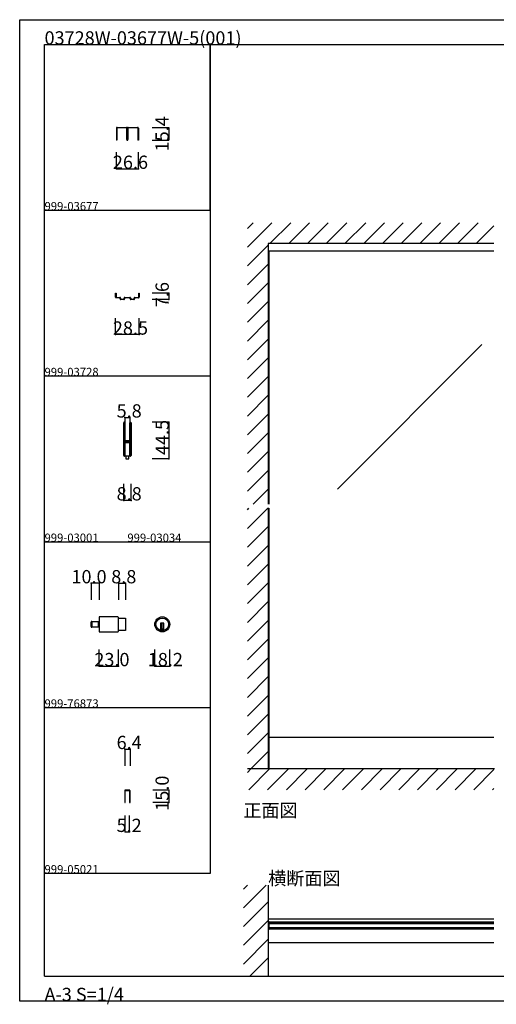
# Model space of a CAD drawing. Extents: x 0 to 1680, y -2 to 1186.
# Drawn here: x 0 to 575, y -2 to 1186 of the extents above; entities that cross this region are included whole.
import ezdxf

# ---------------------------------------------------------------- set-up
doc = ezdxf.new("R2010")
doc.units = 0
doc.header["$LTSCALE"] = 4
doc.header["$MEASUREMENT"] = 0
doc.linetypes.add('__21', pattern=[0])
doc.layers.get('Defpoints').update_dxf_attribs({"linetype": 'CONTINUOUS'})
for name, color, linetype in [('_0-0_', 7, 'CONTINUOUS'), ('_0-1_', 7, 'CONTINUOUS'), ('_0-2_', 7, 'CONTINUOUS'), ('_0-3_', 7, 'CONTINUOUS'), ('_0-4_', 7, 'CONTINUOUS')]:
    doc.layers.add(name, color=color, linetype=linetype)
doc.dimstyles.get("Standard").update_dxf_attribs({"dimtxt": 16, "dimasz": 0.18, "dimexe": 0.18, "dimexo": 0.0625, "dimgap": 0.09, "dimtad": 1, "dimdec": 1, "dimzin": 0, "dimdsep": 46, "dimtxsty": 'STANDARD', "dimcen": 0.09, "dimadec": 0, "dimazin": 0, "dimtfac": 1, "dimtdec": 1, "dimtofl": 0, "dimtmove": 0, "dimatfit": 3, "dimfxl": 1, "dimtolj": 1, "dimtzin": 0, "dimarcsym": 0})

# ---------------------------------------------------------------- blocks, each defined once
blk = doc.blocks.new('*D9')
at = {"layer": '_0-4_', "color": 0, "linetype": 'Continuous', "lineweight": -2}
for p, q in [((160.0625, 1056), (180.18, 1056)), ((180, 1055.82), (180, 1040.78003)), ((160.0625, 1040.60003), (180.18, 1040.60003))]:
    blk.add_line(p, q, dxfattribs=at)
at = {"layer": '_0-4_', "color": 0, "linetype": 'Continuous'}
for points in [[(179.97, 1055.82), (180.03, 1055.82), (180, 1056)], [(179.97, 1040.78003), (180.03, 1040.78003), (180, 1040.60003)]]:
    blk.add_solid(points, dxfattribs=at)
at = {"layer": 'Defpoints', "color": 0, "linetype": 'Continuous'}
for p in [(160, 1056), (160, 1040.60003), (180, 1040.60003)]:
    blk.add_point(p, dxfattribs=at)
at = {"layer": '_0-4_', "color": 0, "linetype": 'Continuous', "insert": (171.91, 1048.300015), "char_height": 16, "attachment_point": 5, "rotation": 90}
blk.add_mtext('\\A1;15.4', dxfattribs=at)

msp = doc.modelspace()

# ---------------------------------------------------------------- linework, layer by layer
at = {"layer": '_0-0_', "color": 7, "linetype": 'Continuous'}
for p, q in [((0, 1186), (1680, 1186)), ((0, 2), (0, 1186)), ((30, 1156), (230, 1156)), ((30, 956), (30, 1156)), ((30, 1156), (1650, 1156)), ((30, 32), (30, 1156)), ((230, 1156), (230, 956)), ((230, 1156), (430, 1156)), ((230, 956), (230, 1156)), ((430, 1156), (630, 1156)), ((30, 956), (230, 956)), ((30, 756), (30, 956)), ((230, 956), (230, 756)), ((230, 756), (30, 756)), ((230, 756), (230, 556)), ((30, 556), (230, 556)), ((30, 356), (30, 556)), ((230, 556), (230, 356)), ((30, 356), (230, 356)), ((30, 156), (30, 356)), ((30, 156), (30, 356)), ((30, 356), (230, 356)), ((30, 156), (30, 356)), ((230, 356), (230, 156)), ((230, 156), (30, 156)), ((30, 32), (1650, 32)), ((1680, 2), (0, 2))]:
    msp.add_line(p, q, dxfattribs=at)
at = {"layer": '_0-1_', "linetype": 'Continuous'}
for p, q in [((116.7, 1055.1), (116.7, 1040.6)), ((117.3, 1055.1), (117.3, 1040.6)), ((142.7, 1055.1), (142.7, 1040.6)), ((143.3, 1055.1), (143.3, 1040.6))]:
    msp.add_line(p, q, dxfattribs=at)
at = {"layer": '_0-1_', "color": 7, "linetype": 'Continuous'}
for p, q in [((117.6, 1056), (120.9, 1056)), ((120.9, 1055.4), (117.6, 1055.4)), ((120.9, 1056), (121.7, 1056)), ((121.7, 1055.4), (120.9, 1055.4)), ((121.7, 1056), (125.7, 1056)), ((125.7, 1055.4), (121.7, 1055.4)), ((125.7, 1056), (129, 1056)), ((129, 1055.4), (125.7, 1055.4)), ((129.3, 1041.3), (129.3, 1055.1)), ((129.9, 1055.1), (129.9, 1041.3)), ((130.1, 1041.3), (130.1, 1055.1)), ((130.7, 1055.1), (130.7, 1041.3)), ((131, 1056), (142.4, 1056)), ((142.4, 1055.4), (131, 1055.4)), ((117.3, 1040.6), (116.7, 1040.6)), ((143.3, 1040.6), (142.7, 1040.6)), ((572.5, 906.6), (300, 906.6)), ((115.75, 855.8), (115.75, 856)), ((115.75, 856), (116.35, 856)), ((115.75, 853), (115.75, 855.8)), ((116.35, 856), (116.35, 855.8)), ((116.35, 855.8), (116.35, 854.4)), ((143.65, 855.8), (143.65, 856)), ((143.65, 856), (144.25, 856)), ((143.65, 854.4), (143.65, 855.8)), ((144.25, 856), (144.25, 855.8)), ((144.25, 855.8), (144.25, 853)), ((115.75, 852.7), (115.75, 853)), ((115.75, 852.4), (115.75, 852.7)), ((115.75, 851.3), (115.75, 852.4)), ((116.35, 854.4), (116.35, 853)), ((116.35, 853), (116.35, 852.7)), ((116.35, 852.7), (116.35, 852.4)), ((116.35, 852.4), (116.35, 851.3)), ((116.65, 851), (117.15, 851)), ((117.15, 850.4), (116.65, 850.4)), ((117.15, 851), (117.65, 851)), ((117.65, 850.4), (117.15, 850.4)), ((117.65, 851), (117.75, 851)), ((117.75, 850.4), (117.65, 850.4)), ((117.75, 851), (118.25, 851)), ((118.25, 850.4), (117.75, 850.4)), ((118.25, 851), (118.65, 851)), ((118.65, 850.4), (118.25, 850.4)), ((118.65, 851), (118.75, 851)), ((118.75, 850.4), (118.65, 850.4)), ((118.75, 851), (119, 851)), ((119, 850.4), (118.75, 850.4)), ((119, 851), (119.6, 851)), ((119.6, 850.4), (119, 850.4)), ((119.6, 851), (119.8, 851)), ((119.8, 850.4), (119.6, 850.4)), ((119.8, 851), (120, 851)), ((120, 850.4), (119.8, 850.4)), ((120, 851), (120.05, 851)), ((120.05, 850.4), (120, 850.4)), ((120.05, 851), (120.3, 851)), ((120.3, 850.4), (120.05, 850.4)), ((120.3, 851), (120.4, 851)), ((120.4, 850.4), (120.3, 850.4)), ((120.4, 851), (120.9, 851)), ((120.9, 850.4), (120.4, 850.4)), ((121.2, 850), (121.2, 850.1)), ((121.2, 849.65), (121.2, 850)), ((121.2, 849.5), (121.2, 849.65)), ((121.2, 849.3), (121.2, 849.5)), ((121.8, 850.1), (121.8, 850)), ((121.8, 850), (121.8, 849.65)), ((121.8, 849.65), (121.8, 849.5)), ((121.8, 849.5), (121.8, 849.3)), ((122.1, 849), (122.5, 849)), ((122.5, 848.4), (122.1, 848.4)), ((122.5, 849), (122.9, 849)), ((122.9, 848.4), (122.5, 848.4)), ((122.9, 849), (123, 849)), ((123, 848.4), (122.9, 848.4)), ((123, 849), (123.4, 849)), ((123.4, 848.4), (123, 848.4)), ((123.4, 849), (123.6, 849)), ((123.6, 848.4), (123.4, 848.4)), ((123.6, 849), (124.4, 849)), ((124.4, 848.4), (123.6, 848.4)), ((124.4, 849), (124.85, 849)), ((124.85, 848.4), (124.4, 848.4)), ((124.85, 849), (125.3, 849)), ((125.3, 848.4), (124.85, 848.4)), ((125.3, 849), (125.7, 849)), ((125.7, 848.4), (125.3, 848.4)), ((126, 849.65), (126, 850.1)), ((126, 849.3), (126, 849.65)), ((126.6, 850.1), (126.6, 849.65)), ((126.6, 849.65), (126.6, 849.3)), ((126.9, 851), (127.3, 851)), ((127.3, 850.4), (126.9, 850.4)), ((127.3, 851), (128.7, 851)), ((128.7, 850.4), (127.3, 850.4)), ((128.7, 851), (130, 851)), ((130, 850.4), (128.7, 850.4)), ((130, 851), (131.3, 851)), ((131.3, 850.4), (130, 850.4)), ((131.3, 851), (132.7, 851)), ((132.7, 850.4), (131.3, 850.4)), ((132.7, 851), (133.1, 851)), ((133.1, 850.4), (132.7, 850.4)), ((133.4, 849.65), (133.4, 850.1)), ((133.4, 849.3), (133.4, 849.65)), ((134, 850.1), (134, 849.65)), ((134, 849.65), (134, 849.3)), ((134.3, 849), (134.7, 849)), ((134.7, 848.4), (134.3, 848.4)), ((134.7, 849), (135.15, 849)), ((135.15, 848.4), (134.7, 848.4)), ((135.15, 849), (135.6, 849)), ((135.6, 848.4), (135.15, 848.4)), ((135.6, 849), (136.4, 849)), ((136.4, 848.4), (135.6, 848.4)), ((136.4, 849), (136.6, 849)), ((136.6, 848.4), (136.4, 848.4)), ((136.6, 849), (137, 849)), ((137, 848.4), (136.6, 848.4)), ((137, 849), (137.1, 849)), ((137.1, 848.4), (137, 848.4)), ((137.1, 849), (137.5, 849)), ((137.5, 848.4), (137.1, 848.4)), ((137.5, 849), (137.9, 849)), ((137.9, 848.4), (137.5, 848.4)), ((138.2, 850), (138.2, 850.1)), ((138.2, 849.65), (138.2, 850)), ((138.2, 849.5), (138.2, 849.65)), ((138.2, 849.3), (138.2, 849.5)), ((138.8, 850.1), (138.8, 850)), ((138.8, 850), (138.8, 849.65)), ((138.8, 849.65), (138.8, 849.5)), ((138.8, 849.5), (138.8, 849.3)), ((139.1, 851), (139.6, 851)), ((139.6, 850.4), (139.1, 850.4)), ((139.6, 851), (139.7, 851)), ((139.7, 850.4), (139.6, 850.4)), ((139.7, 851), (139.95, 851)), ((139.95, 850.4), (139.7, 850.4)), ((139.95, 851), (140, 851)), ((140, 850.4), (139.95, 850.4)), ((140, 851), (140.2, 851)), ((140.2, 850.4), (140, 850.4)), ((140.2, 851), (140.4, 851)), ((140.4, 850.4), (140.2, 850.4)), ((140.4, 851), (141, 851)), ((141, 850.4), (140.4, 850.4)), ((141, 851), (141.25, 851)), ((141.25, 850.4), (141, 850.4)), ((141.25, 851), (141.35, 851)), ((141.35, 850.4), (141.25, 850.4)), ((141.35, 851), (141.75, 851)), ((141.75, 850.4), (141.35, 850.4)), ((141.75, 851), (142.25, 851)), ((142.25, 850.4), (141.75, 850.4)), ((142.25, 851), (142.35, 851)), ((142.35, 850.4), (142.25, 850.4)), ((142.35, 851), (142.85, 851)), ((142.85, 850.4), (142.35, 850.4)), ((142.85, 851), (143.35, 851)), ((143.35, 850.4), (142.85, 850.4)), ((143.65, 853), (143.65, 854.4)), ((143.65, 852.7), (143.65, 853)), ((143.65, 852.4), (143.65, 852.7)), ((143.65, 851.3), (143.65, 852.4)), ((144.25, 853), (144.25, 852.7)), ((144.25, 852.7), (144.25, 852.4)), ((144.25, 852.4), (144.25, 851.3)), ((125.6, 698.65), (125.6, 699.75)), ((125.6, 698.46), (125.6, 698.65)), ((125.6, 695.8), (125.6, 698.46)), ((125.6, 694.2), (125.6, 695.8)), ((125.6, 693), (125.6, 694.2)), ((125.6, 691), (125.6, 693)), ((125.6, 689.8), (125.6, 691)), ((125.6, 683.8), (125.6, 689.8)), ((126.2, 699.75), (126.2, 698.65)), ((126.2, 698.65), (126.2, 698.46)), ((126.2, 698.46), (126.2, 695.8)), ((126.2, 695.8), (126.2, 694.2)), ((126.2, 694.2), (126.2, 693)), ((126.2, 693), (126.2, 691)), ((126.2, 691), (126.2, 689.8)), ((126.2, 689.8), (126.2, 683.8)), ((126.5, 698.65), (126.5, 699.75)), ((126.5, 698.46), (126.5, 698.65)), ((126.5, 696.46), (126.5, 698.46)), ((126.5, 694.2), (126.5, 696.46)), ((126.5, 693), (126.5, 694.2)), ((126.5, 691), (126.5, 693)), ((126.5, 689.8), (126.5, 691)), ((126.5, 683.8), (126.5, 689.8)), ((127.1, 699.75), (127.1, 698.65)), ((127.1, 698.65), (127.1, 698.46)), ((127.1, 698.46), (127.1, 696.46)), ((127.1, 696.46), (127.1, 694.2)), ((127.1, 694.2), (127.1, 693)), ((127.1, 693), (127.1, 691)), ((127.1, 691), (127.1, 689.8)), ((127.1, 689.8), (127.1, 683.8)), ((132.9, 698.65), (132.9, 699.75)), ((132.9, 697.46), (132.9, 698.65)), ((132.9, 692.46), (132.9, 697.46)), ((132.9, 686), (132.9, 692.46)), ((133.5, 699.75), (133.5, 698.65)), ((133.5, 698.65), (133.5, 697.46)), ((133.5, 697.46), (133.5, 692.46)), ((133.5, 692.46), (133.5, 686)), ((133.8, 698.65), (133.8, 699.75)), ((133.8, 697.46), (133.8, 698.65)), ((133.8, 692.46), (133.8, 697.46)), ((133.8, 686), (133.8, 692.46)), ((134.4, 699.75), (134.4, 698.65)), ((134.4, 698.65), (134.4, 697.46)), ((134.4, 697.46), (134.4, 692.46)), ((134.4, 692.46), (134.4, 686)), ((125.6, 675.3), (125.6, 683.8)), ((126.2, 683.8), (126.2, 675.3)), ((126.5, 681.56), (126.5, 683.8)), ((126.5, 680.96), (126.5, 681.56)), ((126.5, 680.76), (126.5, 680.96)), ((126.5, 680.1), (126.5, 680.76)), ((126.5, 679.46), (126.5, 680.1)), ((126.5, 678), (126.5, 679.46)), ((127.1, 683.8), (127.1, 681.56)), ((127.1, 681.56), (127.1, 680.96)), ((127.1, 680.96), (127.1, 680.76)), ((127.1, 680.76), (127.1, 680.1)), ((127.1, 680.1), (127.1, 679.46)), ((127.1, 679.46), (127.1, 678)), ((127.3, 678.5), (127.9, 678.5)), ((127.3, 677.9), (127.3, 678.5)), ((127.9, 677.9), (127.3, 677.9)), ((127.4, 677.7), (128.96, 677.7)), ((127.9, 678.5), (128.2, 678.5)), ((128.2, 677.9), (127.9, 677.9)), ((128.2, 678.5), (128.7, 678.5)), ((128.7, 677.9), (128.2, 677.9)), ((128.7, 678.5), (128.96, 678.5)), ((128.96, 677.9), (128.7, 677.9)), ((128.96, 678.5), (129.46, 678.5)), ((129.46, 677.9), (128.96, 677.9)), ((128.96, 677.7), (129.46, 677.7)), ((129.46, 678.5), (129.5, 678.5)), ((129.5, 677.9), (129.46, 677.9)), ((129.46, 677.7), (129.5, 677.7)), ((129.5, 678.5), (129.66, 678.5)), ((129.66, 677.9), (129.5, 677.9)), ((129.5, 677.7), (129.66, 677.7)), ((129.66, 678.5), (129.9, 678.5)), ((129.9, 677.9), (129.66, 677.9)), ((129.66, 677.7), (129.7, 677.7)), ((129.7, 677.7), (130.16, 677.7)), ((129.9, 678.5), (130.16, 678.5)), ((130.16, 677.9), (129.9, 677.9)), ((130.16, 678.5), (130.5, 678.5)), ((130.5, 677.9), (130.16, 677.9)), ((130.16, 677.7), (130.3, 677.7)), ((130.3, 677.7), (131.3, 677.7)), ((130.5, 678.5), (132.6, 678.5)), ((132.6, 677.9), (130.5, 677.9)), ((131.3, 677.7), (131.8, 677.7)), ((131.8, 677.7), (132.1, 677.7)), ((132.1, 677.7), (132.7, 677.7)), ((132.7, 677.7), (132.7, 677.1)), ((132.9, 684.8), (132.9, 686)), ((132.9, 680.9), (132.9, 684.8)), ((132.9, 678.8), (132.9, 680.9)), ((133.5, 686), (133.5, 684.8)), ((133.5, 684.8), (133.5, 680.9)), ((133.5, 680.9), (133.5, 678.8)), ((133.8, 684.8), (133.8, 686)), ((133.8, 678.7), (133.8, 684.8)), ((133.8, 669), (133.8, 678.7)), ((134.4, 686), (134.4, 684.8)), ((134.4, 684.8), (134.4, 678.7)), ((134.4, 678.7), (134.4, 669)), ((125.6, 669.2), (125.6, 675.3)), ((125.6, 668), (125.6, 669.2)), ((125.6, 667.2), (125.6, 668)), ((125.6, 666.2), (125.6, 667.2)), ((125.6, 662.46), (125.6, 666.2)), ((126.2, 675.3), (126.2, 669.2)), ((126.2, 669.2), (126.2, 668)), ((126.2, 668), (126.2, 667.2)), ((126.2, 667.2), (126.2, 666.2)), ((126.2, 666.2), (126.2, 662.46)), ((126.5, 673.1), (126.5, 675.2)), ((126.5, 669.2), (126.5, 673.1)), ((126.5, 668), (126.5, 669.2)), ((126.5, 667.2), (126.5, 668)), ((126.5, 666.2), (126.5, 667.2)), ((126.5, 662.46), (126.5, 666.2)), ((127.1, 675.2), (127.1, 673.1)), ((127.1, 673.1), (127.1, 669.2)), ((127.1, 669.2), (127.1, 668)), ((127.1, 668), (127.1, 667.2)), ((127.1, 667.2), (127.1, 666.2)), ((127.1, 666.2), (127.1, 662.46)), ((127.3, 676.3), (127.3, 676.9)), ((127.3, 676.9), (127.9, 676.9)), ((127.9, 676.3), (127.3, 676.3)), ((128.96, 677.1), (127.4, 677.1)), ((127.4, 676.1), (128.96, 676.1)), ((128.96, 675.5), (127.4, 675.5)), ((127.9, 676.9), (128.2, 676.9)), ((128.2, 676.3), (127.9, 676.3)), ((128.2, 676.9), (128.7, 676.9)), ((128.7, 676.3), (128.2, 676.3)), ((128.7, 676.9), (128.96, 676.9)), ((128.96, 676.3), (128.7, 676.3)), ((129.46, 677.1), (128.96, 677.1)), ((128.96, 676.9), (129.46, 676.9)), ((129.46, 676.3), (128.96, 676.3)), ((128.96, 676.1), (129.46, 676.1)), ((129.46, 675.5), (128.96, 675.5)), ((129.5, 677.1), (129.46, 677.1)), ((129.46, 676.9), (129.5, 676.9)), ((129.5, 676.3), (129.46, 676.3)), ((129.46, 676.1), (129.5, 676.1)), ((129.5, 675.5), (129.46, 675.5)), ((129.66, 677.1), (129.5, 677.1)), ((129.5, 676.9), (129.66, 676.9)), ((129.66, 676.3), (129.5, 676.3)), ((129.5, 676.1), (129.66, 676.1)), ((129.66, 675.5), (129.5, 675.5)), ((129.7, 677.1), (129.66, 677.1)), ((129.66, 676.9), (129.9, 676.9)), ((129.9, 676.3), (129.66, 676.3)), ((129.66, 676.1), (129.7, 676.1)), ((129.7, 675.5), (129.66, 675.5)), ((130.16, 677.1), (129.7, 677.1)), ((129.7, 676.1), (130.16, 676.1)), ((130.16, 675.5), (129.7, 675.5)), ((129.9, 676.9), (130.16, 676.9)), ((130.16, 676.3), (129.9, 676.3)), ((130.3, 677.1), (130.16, 677.1)), ((130.16, 676.9), (130.5, 676.9)), ((130.5, 676.3), (130.16, 676.3)), ((130.16, 676.1), (130.3, 676.1)), ((130.3, 675.5), (130.16, 675.5)), ((131.3, 677.1), (130.3, 677.1)), ((130.3, 676.1), (131.3, 676.1)), ((131.3, 675.5), (130.3, 675.5)), ((130.5, 676.9), (132.6, 676.9)), ((132.6, 676.3), (130.5, 676.3)), ((131.8, 677.1), (131.3, 677.1)), ((131.3, 676.1), (131.8, 676.1)), ((131.8, 675.5), (131.3, 675.5)), ((132.1, 677.1), (131.8, 677.1)), ((131.8, 676.1), (132.1, 676.1)), ((132.1, 675.5), (131.8, 675.5)), ((132.7, 677.1), (132.1, 677.1)), ((132.1, 676.1), (132.7, 676.1)), ((132.7, 675.5), (132.1, 675.5)), ((132.7, 676.1), (132.7, 675.5)), ((132.9, 674.66), (132.9, 676)), ((132.9, 674.46), (132.9, 674.66)), ((132.9, 673.7), (132.9, 674.46)), ((132.9, 669), (132.9, 673.7)), ((132.9, 667), (132.9, 669)), ((132.9, 665.8), (132.9, 667)), ((132.9, 662.46), (132.9, 665.8)), ((133.5, 676), (133.5, 674.66)), ((133.5, 674.66), (133.5, 674.46)), ((133.5, 674.46), (133.5, 673.7)), ((133.5, 673.7), (133.5, 669)), ((133.5, 669), (133.5, 667)), ((133.5, 667), (133.5, 665.8)), ((133.5, 665.8), (133.5, 662.46)), ((133.8, 667), (133.8, 669)), ((133.8, 665.8), (133.8, 667)), ((133.8, 664.2), (133.8, 665.8)), ((134.4, 669), (134.4, 667)), ((134.4, 667), (134.4, 665.8)), ((134.4, 665.8), (134.4, 664.2)), ((125.6, 661.46), (125.6, 662.46)), ((125.6, 661.35), (125.6, 661.46)), ((125.6, 660.25), (125.6, 661.35)), ((126.2, 662.46), (126.2, 661.46)), ((126.2, 661.46), (126.2, 661.35)), ((126.2, 661.35), (126.2, 660.25)), ((126.5, 661.46), (126.5, 662.46)), ((126.5, 661.35), (126.5, 661.46)), ((126.5, 660.25), (126.5, 661.35)), ((127, 659.5), (127, 660.5)), ((127, 660.5), (127.1, 660.5)), ((130, 659.5), (127, 659.5)), ((127.1, 662.46), (127.1, 661.46)), ((127.1, 661.46), (127.1, 661.35)), ((127.1, 661.35), (127.1, 660.25)), ((130, 659.5), (128.25, 659.5)), ((128.25, 659.5), (128.25, 656)), ((128.25, 656), (131.75, 656)), ((133, 659.5), (130, 659.5)), ((131.75, 659.5), (130, 659.5)), ((131.75, 656), (131.75, 659.5)), ((132.9, 661.46), (132.9, 662.46)), ((132.9, 661.35), (132.9, 661.46)), ((132.9, 660.25), (132.9, 661.35)), ((132.9, 660.5), (133, 660.5)), ((133, 660.5), (133, 659.5)), ((133.5, 662.46), (133.5, 661.46)), ((133.5, 661.46), (133.5, 661.35)), ((133.5, 661.35), (133.5, 660.25)), ((133.8, 662.46), (133.8, 664.2)), ((133.8, 661.46), (133.8, 662.46)), ((133.8, 661.35), (133.8, 661.46)), ((133.8, 660.25), (133.8, 661.35)), ((134.4, 664.2), (134.4, 662.46)), ((134.4, 662.46), (134.4, 661.46)), ((134.4, 661.46), (134.4, 661.35)), ((134.4, 661.35), (134.4, 660.25)), ((118.34, 465.58), (96.14, 465.58)), ((96.14, 465.58), (96.14, 447.38)), ((119.14, 448.18), (119.14, 464.78)), ((119.14, 464.08), (127.94, 464.08)), ((127.94, 464.08), (127.94, 448.88)), ((86.14, 453.78), (86.14, 459.18)), ((86.94, 452.98), (86.94, 459.98)), ((86.94, 459.98), (96.14, 459.98)), ((86.94, 459.98), (86.94, 452.98)), ((96.14, 452.98), (86.94, 452.98)), ((96.14, 459.98), (96.14, 452.98)), ((174.14, 457.88), (170.14, 457.88)), ((170.14, 457.88), (170.14, 456.88)), ((170.14, 456.88), (170.14, 449.15)), ((171.14, 457.88), (171.14, 450.88)), ((173.14, 457.88), (173.14, 450.88)), ((174.14, 456.88), (174.14, 457.88)), ((174.14, 449.15), (174.14, 456.88)), ((96.14, 447.38), (118.34, 447.38)), ((127.94, 448.88), (119.14, 448.88)), ((174.14, 450.88), (170.14, 450.88)), ((572.5, 320.1), (300, 320.1)), ((301.2, 282), (301.2, 320.1)), ((126.8, 255.7), (126.8, 247.1)), ((127.4, 247.1), (127.4, 255.7)), ((129.35, 256.6), (127.7, 256.6)), ((127.7, 256), (129.35, 256)), ((129.4, 256.6), (129.35, 256.6)), ((129.35, 256), (129.4, 256)), ((130.6, 256.6), (129.4, 256.6)), ((129.4, 256), (130.6, 256)), ((130.65, 256.6), (130.6, 256.6)), ((130.6, 256), (130.65, 256)), ((132.3, 256.6), (130.65, 256.6)), ((130.65, 256), (132.3, 256)), ((132.6, 255.7), (132.6, 247.1)), ((133.2, 247.1), (133.2, 255.7)), ((126.8, 247.1), (126.8, 241.6)), ((126.8, 241.6), (127.4, 241.6)), ((127.4, 241.6), (127.4, 247.1)), ((132.6, 247.1), (132.6, 241.6)), ((132.6, 241.6), (133.2, 241.6)), ((133.2, 241.6), (133.2, 247.1)), ((300, 101.25), (572.5, 101.25)), ((301.2, 97.5), (300, 97.5)), ((300, 97.5), (300, 88.7)), ((301.2, 88.7), (301.2, 97.5)), ((301.2, 97.5), (572.5, 97.5)), ((301.2, 96), (572.5, 96)), ((300, 88.7), (301.2, 88.7)), ((572.5, 90.2), (301.2, 90.2)), ((572.5, 88.7), (301.2, 88.7)), ((300, 72.75), (572.5, 72.75))]:
    msp.add_line(p, q, dxfattribs=at)
at = {"layer": '_0-1_', "color": 7, "linetype": '__21'}
msp.add_line((94.94, 459.98), (94.94, 452.98), dxfattribs=at)
at = {"layer": '_0-1_', "color": 7, "linetype": 'Continuous'}
for radius in [9.1, 7.6]:
    msp.add_circle((172.14, 456.48), radius, dxfattribs=at)
for centre, radius, start, end in [((117.6, 1055.1), 0.9, 89.99996, 180.00004), ((117.6, 1055.1), 0.3, 89.99996, 180.00004), ((129, 1055.1), 0.9, 359.99996, 90.00004), ((129, 1055.1), 0.3, 359.99996, 90.00004), ((131, 1055.1), 0.9, 89.99996, 180.00004), ((131, 1055.1), 0.3, 89.99996, 180.00004), ((142.4, 1055.1), 0.9, 359.99996, 90.00004), ((142.4, 1055.1), 0.3, 359.99996, 90.00004), ((130, 1041.3), 0.7, 179.99996, 270.00004), ((130, 1041.3), 0.1, 179.99996, 270.00004), ((130, 1041.3), 0.1, 269.99996, 0.00004), ((130, 1041.3), 0.7, 269.99996, 0.00004), ((116.65, 851.3), 0.9, 179.99996, 270.00004), ((116.65, 851.3), 0.3, 179.99996, 270.00004), ((120.9, 850.1), 0.9, 359.99996, 90.00004), ((120.9, 850.1), 0.3, 359.99996, 90.00004), ((122.1, 849.3), 0.9, 179.99996, 270.00004), ((122.1, 849.3), 0.3, 179.99996, 270.00004), ((125.7, 849.3), 0.9, 269.99996, 0.00004), ((125.7, 849.3), 0.3, 269.99996, 0.00004), ((126.9, 850.1), 0.9, 89.99996, 180.00004), ((126.9, 850.1), 0.3, 89.99996, 180.00004), ((133.1, 850.1), 0.9, 359.99996, 90.00004), ((133.1, 850.1), 0.3, 359.99996, 90.00004), ((134.3, 849.3), 0.9, 179.99996, 270.00004), ((134.3, 849.3), 0.3, 179.99996, 270.00004), ((137.9, 849.3), 0.9, 269.99996, 0.00004), ((137.9, 849.3), 0.3, 269.99996, 0.00004), ((139.1, 850.1), 0.9, 89.99996, 180.00004), ((139.1, 850.1), 0.3, 89.99996, 180.00004), ((143.35, 851.3), 0.3, 269.99996, 0.00004), ((143.35, 851.3), 0.9, 269.99996, 0.00004), ((126.35, 699.75), 0.75, 89.99996, 180.00004), ((126.35, 699.75), 0.15, 89.99996, 180.00004), ((126.35, 699.75), 0.75, 70.17381, 90.00102), ((126.35, 699.75), 0.15, 359.99996, 90.00004), ((126.35, 699.75), 0.75, 359.99986, 70.18101), ((133.65, 699.75), 0.75, 89.99996, 180.00004), ((133.65, 699.75), 0.15, 89.99996, 180.00004), ((133.65, 699.75), 0.75, 70.17381, 90.00102), ((133.65, 699.75), 0.15, 359.99996, 90.00004), ((133.65, 699.75), 0.75, 359.99986, 70.18101), ((127.4, 678), 0.9, 179.99996, 270.00004), ((127.4, 678), 0.3, 179.99996, 270.00004), ((132.6, 678.8), 0.3, 269.99996, 0.00004), ((132.6, 678.8), 0.9, 269.99996, 0.00004), ((127.4, 675.2), 0.9, 89.99996, 180.00004), ((127.4, 675.2), 0.3, 89.99996, 180.00004), ((132.6, 676), 0.9, 359.99996, 90.00004), ((132.6, 676), 0.3, 359.99996, 90.00004), ((126.35, 660.25), 0.75, 179.99996, 270.00004), ((126.35, 660.25), 0.15, 179.99996, 270.00004), ((126.35, 660.25), 0.15, 269.99996, 0.00004), ((126.35, 660.25), 0.75, 270, 289.82516), ((126.35, 660.25), 0.75, 289.81899, 0.00014), ((133.65, 660.25), 0.75, 179.99996, 270.00004), ((133.65, 660.25), 0.15, 179.99996, 270.00004), ((133.65, 660.25), 0.15, 269.99996, 0.00004), ((133.65, 660.25), 0.75, 270, 289.82516), ((133.65, 660.25), 0.75, 289.81899, 0.00014), ((118.34, 464.78), 0.8, 359.99996, 90.00004), ((86.94, 459.18), 0.8, 89.99996, 180.00004), ((86.94, 453.78), 0.8, 179.99996, 270.00004), ((118.34, 448.18), 0.8, 269.99996, 0.00004), ((172.14, 456.48), 7.6, 254.73565, 270.00001), ((172.14, 456.48), 7.6, 269.9993, 285.26504), ((127.7, 255.7), 0.9, 89.99996, 180.00004), ((127.7, 255.7), 0.3, 89.99996, 180.00004), ((132.3, 255.7), 0.9, 359.99996, 90.00004), ((132.3, 255.7), 0.3, 359.99996, 90.00004)]:
    msp.add_arc(centre, radius, start, end, dxfattribs=at)
at = {"layer": '_0-2_', "color": 132, "linetype": 'Continuous'}
for p, q in [((301.2, 601.5), (301.2, 906.6)), ((558.01, 794.15), (383.64, 619.77)), ((301.2, 320.1), (301.2, 596.5)), ((301.2, 95.6), (572.5, 95.6)), ((301.2, 90.6), (572.5, 90.6))]:
    msp.add_line(p, q, dxfattribs=at)
at = {"layer": '_0-3_', "color": 54, "linetype": 'Continuous'}
for p, q in [((275, 911.47), (304.53, 941)), ((275, 934.1), (281.9, 941)), ((302.16, 916), (327.16, 941)), ((324.79, 916), (349.79, 941)), ((347.41, 916), (372.41, 941)), ((370.04, 916), (395.04, 941)), ((392.67, 916), (417.67, 941)), ((415.3, 916), (440.3, 941)), ((437.92, 916), (462.92, 941)), ((460.55, 916), (485.55, 941)), ((483.18, 916), (508.18, 941)), ((505.8, 916), (530.8, 941)), ((528.43, 916), (553.43, 941)), ((551.06, 916), (572.5, 937.44)), ((572.5, 916), (300, 916)), ((300, 916), (300, 601.5)), ((275, 888.84), (300, 913.84)), ((275, 866.21), (300, 891.21)), ((275, 843.59), (300, 868.59)), ((275, 820.96), (300, 845.96)), ((275, 798.33), (300, 823.33)), ((275, 775.7), (300, 800.7)), ((275, 753.08), (300, 778.08)), ((275, 730.45), (300, 755.45)), ((275, 707.82), (300, 732.82)), ((275, 685.2), (300, 710.2)), ((275, 662.57), (300, 687.57)), ((275, 639.94), (300, 664.94)), ((275, 617.31), (300, 642.31)), ((281.81, 601.5), (300, 619.69)), ((275, 594.69), (276.81, 596.5)), ((275, 572.06), (299.44, 596.5)), ((300, 597.06), (300, 282)), ((275, 549.43), (300, 574.43)), ((275, 526.8), (300, 551.8)), ((275, 504.18), (300, 529.18)), ((275, 481.55), (300, 506.55)), ((275, 458.92), (300, 483.92)), ((275, 436.29), (300, 461.29)), ((275, 413.67), (300, 438.67)), ((275, 391.04), (300, 416.04)), ((275, 368.41), (300, 393.41)), ((275, 345.78), (300, 370.78)), ((275, 323.16), (300, 348.16)), ((275, 300.53), (300, 325.53)), ((279.1, 282), (300, 302.9)), ((275, 277.9), (279.1, 282)), ((573.25, 282), (275, 282)), ((276.73, 257), (301.73, 282)), ((299.35, 257), (324.35, 282)), ((321.98, 257), (346.98, 282)), ((344.61, 257), (369.61, 282)), ((367.24, 257), (392.24, 282)), ((389.86, 257), (414.86, 282)), ((412.49, 257), (437.49, 282)), ((435.12, 257), (460.12, 282)), ((457.75, 257), (482.75, 282)), ((480.37, 257), (505.37, 282)), ((503, 257), (528, 282)), ((525.63, 257), (550.63, 282)), ((548.25, 257), (572.5, 281.25)), ((570.88, 257), (572.5, 258.62)), ((270, 114.51), (297.49, 142)), ((270, 137.14), (274.86, 142)), ((300, 142), (300, 32)), ((270, 91.88), (300, 121.88)), ((270, 69.25), (300, 99.25)), ((270, 46.63), (300, 76.63)), ((278, 32), (300, 54))]:
    msp.add_line(p, q, dxfattribs=at)
at = {"layer": '_0-4_', "color": 7, "linetype": 'Continuous'}
for p, q in [((116.7, 1006), (116.7, 1026)), ((143.3, 1006), (143.3, 1026)), ((180, 856), (160, 856)), ((180, 848.4), (160, 848.4)), ((115.75, 806), (115.75, 826)), ((144.25, 806), (144.25, 826)), ((127.1, 706), (127.1, 686)), ((132.9, 706), (132.9, 686)), ((180, 700.5), (160, 700.5)), ((180, 656), (160, 656)), ((125.6, 606), (125.6, 626)), ((134.4, 606), (134.4, 626)), ((86.14, 506), (86.14, 486)), ((96.14, 506), (96.14, 486)), ((119.14, 506), (119.14, 486)), ((127.94, 506), (127.94, 486)), ((96.14, 406), (96.14, 426)), ((119.14, 406), (119.14, 426)), ((163.05, 406), (163.05, 426)), ((181.23, 406), (181.23, 426)), ((126.8, 306), (126.8, 286)), ((133.2, 306), (133.2, 286)), ((180, 256.6), (160.65, 256.6)), ((180, 241.6), (160.65, 241.6)), ((127.4, 206), (127.4, 226)), ((132.6, 206), (132.6, 226))]:
    msp.add_line(p, q, dxfattribs=at)
at = {"layer": '_0-4_', "color": 132, "linetype": 'Continuous'}
for p, q in [((116.7, 1006), (143.3, 1006)), ((180, 856), (180, 848.4)), ((144.25, 806), (115.75, 806)), ((127.1, 706), (132.9, 706)), ((180, 700.5), (180, 656)), ((134.4, 606), (125.6, 606)), ((96.14, 506), (86.14, 506)), ((119.14, 506), (127.94, 506)), ((96.14, 406), (119.14, 406)), ((163.05, 406), (181.23, 406)), ((126.8, 306), (133.2, 306)), ((180, 256.6), (180, 241.6)), ((127.4, 206), (132.6, 206))]:
    msp.add_line(p, q, dxfattribs=at)
at = {"layer": '_0-4_', "color": 132}
for p in [(116.7, 1006), (143.3, 1006), (180, 856), (180, 848.4), (115.75, 806), (144.25, 806), (127.1, 706), (132.9, 706), (180, 700.5), (180, 656), (125.6, 606), (134.4, 606), (86.14, 506), (96.14, 506), (119.14, 506), (127.94, 506), (96.14, 406), (119.14, 406), (163.05, 406), (181.23, 406), (126.8, 306), (133.2, 306), (180, 256.6), (180, 241.6), (127.4, 206), (132.6, 206)]:
    msp.add_point(p, dxfattribs=at)

# ---------------------------------------------------------------- texts
at = {"layer": '_0-0_', "color": 7}
for s, height, p in [('03728W-03677W-5(001)', 16, (30, 1156)), ('999-03677', 10, (30, 956)), ('999-03728', 10, (30, 756)), ('999-03001', 10, (30, 556)), ('999-03034', 10, (130, 556)), ('999-76873', 10, (30, 356)), ('正面図', 16, (270, 224)), ('999-05021', 10, (30, 156)), ('横断面図', 16, (300, 142)), ('A-3 S=1/4', 16, (30, 2))]:
    msp.add_text(s, height=height, dxfattribs=at).set_placement(p)
at = {"layer": '_0-4_', "color": 7}
for s, p in [('26.6', (112.5, 1006)), ('28.5', (112.5, 806)), ('5.8', (117, 706)), ('8.8', (117, 606)), ('10.0', (62.5, 506)), ('8.8', (110.54, 506)), ('23.0', (90.14, 406)), ('18.2', (154.64, 406)), ('6.4', (117, 306)), ('5.2', (117, 206))]:
    msp.add_text(s, height=16, dxfattribs=at).set_placement(p)
for s, p in [('7.6', (180, 839.2)), ('44.5', (180, 660.75)), ('15.0', (180, 231.6))]:
    msp.add_text(s, height=16, rotation=90, dxfattribs=at).set_placement(p)

# ---------------------------------------------------------------- dimensions: what is measured, and where the dimension line sits
at = {"layer": '_0-4_', "linetype": 'Continuous'}
dim = msp.add_linear_dim(base=(180, 1040.6), p1=(160, 1056), p2=(160, 1040.6), angle=90, dimstyle='Standard', dxfattribs=at)
dim.commit()
dim.dimension.update_dxf_attribs({"geometry": '*D9', "text_midpoint": (180, 1048.3), "dimtype": 160})

doc.saveas('drawing.dxf')
